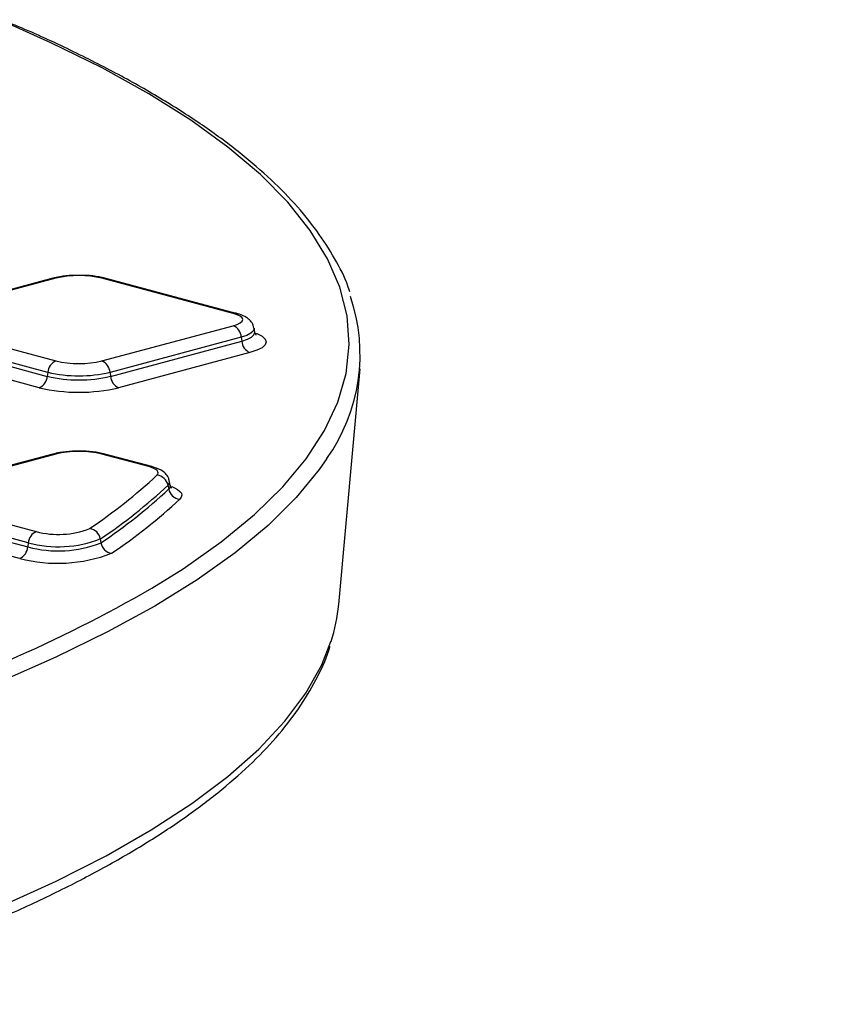
# Model space of a CAD drawing. Units: millimetres. Extents: x 499 to 21090, y 350 to 12781.
# Drawn here: x 9799 to 9911, y 3928 to 4063 of the extents above; entities that cross this region are included whole.
import ezdxf

# ---------------------------------------------------------------- set-up
doc = ezdxf.new("R2010")
doc.units = ezdxf.units.MM
doc.header["$LTSCALE"] = 50
doc.layers.add('FORMAT', color=7, linetype='Continuous')
doc.dimstyles.new('SLDDIMSTYLE0', dxfattribs={"dimtxt": 0.18, "dimasz": 34.735043, "dimexe": 0, "dimexo": 0.0625, "dimgap": 0, "dimtad": 0, "dimtih": 1, "dimtoh": 1, "dimdec": 0, "dimrnd": 1e-09, "dimzin": 0, "dimdsep": 46, "dimtxsty": 'Standard', "dimblk1": 'DOT', "dimblk2": 'DOT', "dimsah": 1, "dimcen": 0.09, "dimadec": 0, "dimazin": 0, "dimtfac": 34.735043, "dimtdec": 0, "dimtofl": 0, "dimtmove": 0, "dimatfit": 3, "dimldrblk": 'DOT', "dimfxl": 1, "dimfrac": 2, "dimtolj": 1, "dimtzin": 0, "dimarcsym": 0})

# ---------------------------------------------------------------- blocks, each defined once
blk = doc.blocks.new('_Dot')
at = {"color": 0, "linetype": 'ByBlock', "lineweight": -2}
blk.add_line((-0.5, 0), (-1, 0), dxfattribs=at)
at = {"color": 0, "linetype": 'ByBlock', "const_width": 0.5}
blk.add_lwpolyline([(-0.25, 0, 1), (0.25, 0, 1)], format="xyb", close=True, dxfattribs=at)

msp = doc.modelspace()

# ---------------------------------------------------------------- linework, layer by layer
at = {"color": 7, "linetype": 'Continuous', "lineweight": 25}
for p, q in [((9803.93, 4027.61), (9785.97, 4022.8)), ((9804.35, 4027.61), (9786.39, 4022.8)), ((9828.61, 4022.8), (9810.65, 4027.61)), ((9829.02, 4022.8), (9811.06, 4027.61)), ((9786.39, 4021.11), (9804.35, 4016.29)), ((9810.65, 4016.29), (9828.61, 4021.11)), ((9831.57, 4020.24), (9831.47, 4020.77)), ((9785.21, 4019), (9803.17, 4014.18)), ((9803.24, 4014.73), (9785.28, 4019.55)), ((9829.72, 4019.55), (9811.76, 4014.73)), ((9811.82, 4014.18), (9829.79, 4019)), ((9829.72, 4019.55), (9829.79, 4019)), ((9802.07, 4012.62), (9784.11, 4017.44)), ((9830.89, 4017.44), (9812.93, 4012.62)), ((9803.24, 4014.73), (9803.17, 4014.18)), ((9811.76, 4014.73), (9811.82, 4014.18)), ((9843.05, 3982.99), (9845.98, 4015.22)), ((9803.93, 4003.55), (9785.97, 3998.74)), ((9804.35, 4003.55), (9786.39, 3998.74)), ((9817.05, 4001.83), (9810.65, 4003.55)), ((9817.46, 4001.84), (9811.06, 4003.55)), ((9820.01, 3999.27), (9819.91, 3999.8)), ((9819.69, 3999.28), (9819.79, 3998.75)), ((9786.39, 3997.05), (9801.67, 3992.95)), ((9800.57, 3991.39), (9785.28, 3995.49)), ((9785.21, 3994.94), (9800.5, 3990.84)), ((9799.39, 3989.28), (9784.11, 3993.38)), ((9800.57, 3991.39), (9800.5, 3990.84)), ((9810.43, 3991.94), (9810.52, 3991.4))]:
    msp.add_line(p, q, dxfattribs=at)
at = {"color": 7, "linetype": 'Continuous', "lineweight": 25, "flags": 128}
for points in [[(9817.48, 3985.19), (9821.76, 3987.87), (9826.98, 3991.54), (9831.54, 3995.28), (9835.42, 3999.06), (9838.62, 4002.9), (9841.13, 4006.77), (9842.95, 4010.67), (9844.07, 4014.59), (9844.49, 4018.52), (9844.2, 4022.45), (9843.22, 4026.37), (9841.53, 4030.27), (9839.15, 4034.15), (9836.08, 4037.99), (9832.33, 4041.79), (9827.9, 4045.54), (9822.81, 4049.22), (9817.07, 4052.84), (9810.68, 4056.38), (9803.67, 4059.83), (9796.56, 4062.98)], [(9828.61, 4021.11), (9829.17, 4021.29), (9829.58, 4021.49), (9829.83, 4021.72), (9829.92, 4021.95), (9829.83, 4022.18), (9829.58, 4022.41), (9829.17, 4022.61), (9828.61, 4022.8)], [(9831.47, 4020.77), (9831.48, 4020.69), (9831.36, 4020.37), (9831.02, 4020.07), (9830.47, 4019.79), (9829.72, 4019.55)], [(9829.79, 4019), (9830.55, 4019.25), (9831.11, 4019.53), (9831.46, 4019.84), (9831.58, 4020.16), (9831.57, 4020.23)], [(9831.79, 4020.06), (9831.85, 4020.04), (9832.56, 4019.68), (9832.99, 4019.29), (9833.14, 4018.89), (9832.99, 4018.49), (9832.56, 4018.1), (9831.85, 4017.75), (9830.89, 4017.44)], [(9841.41, 4002.92), (9840.37, 4001.43), (9837.22, 3997.59), (9833.38, 3993.79), (9828.87, 3990.04), (9823.7, 3986.36), (9817.88, 3982.74), (9811.42, 3979.21), (9804.34, 3975.76), (9796.66, 3972.4), (9788.38, 3969.15), (9779.54, 3966.01)], [(9818.19, 4000.66), (9818.31, 4000.82), (9818.36, 4000.98), (9818.32, 4001.13), (9818.21, 4001.29), (9818.03, 4001.44), (9817.77, 4001.58), (9817.44, 4001.71), (9817.05, 4001.83)], [(9820.23, 3999.1), (9820.57, 3998.95), (9821.01, 3998.71), (9821.33, 3998.45), (9821.52, 3998.18), (9821.58, 3997.91), (9821.5, 3997.63), (9821.29, 3997.37)], [(9751.19, 3926.5), (9761.41, 3929.3), (9771.12, 3932.24), (9780.29, 3935.29), (9788.9, 3938.46), (9796.94, 3941.73), (9804.38, 3945.11), (9811.21, 3948.57), (9817.41, 3952.12), (9822.97, 3955.75), (9827.87, 3959.44), (9832.11, 3963.19), (9835.67, 3967), (9838.54, 3970.84), (9840.73, 3974.71), (9842, 3977.9)]]:
    msp.add_lwpolyline(points, dxfattribs=at)
at = {"color": 7, "linetype": 'Continuous', "lineweight": 25}
for centre, radius, start, end in [((9807.5, 4013.97), 14, 76.9836, 103.0164), ((9804.13, 4026.86), 0.779, 74.1628, 104.734), ((9810.86, 4026.86), 0.779, 75.266, 105.8372), ((9821.45, 4017.18), 24.53, 324.4471, 18.9016), ((9828.82, 4022.05), 0.779, 75.2742, 105.837), ((9827.92, 4019.44), 1.8, 3.3154, 67.3288), ((9831.59, 4019.1), 1.8, 183.3154, 247.3288), ((9805.04, 4014.63), 1.8, 112.6712, 176.6846), ((9807.5, 4029.93), 14, 256.9836, 283.0164), ((9809.96, 4014.63), 1.8, 3.3154, 67.3288), ((9807.5, 4033.15), 18.9, 256.9836, 283.0164), ((9801.37, 4014.29), 1.8, 292.6712, 356.6846), ((9807.5, 4032.9), 19.21, 256.9836, 283.0164), ((9813.63, 4014.29), 1.8, 183.3154, 247.3288), ((9807.5, 4036.12), 24.12, 256.9836, 283.0164), ((9804.13, 4002.8), 0.779, 74.1628, 104.734), ((9807.5, 3989.91), 14, 76.9836, 103.0164), ((9810.86, 4002.8), 0.779, 75.266, 105.8372), ((9817.26, 4001.08), 0.779, 75.2427, 105.8376), ((9767.7, 4054.88), 74.08, 303.8566, 312.9604), ((9818.04, 3998.99), 1.68, 10.0869, 84.9132), ((9819.36, 3999.73), 0.557, 306.5117, 8.101), ((9768.94, 4053.79), 74.48, 303.8566, 312.9604), ((9769.01, 4053.27), 74.5, 303.8566, 312.9604), ((9819.45, 3999.2), 0.567, 306.5523, 7.5108), ((9821.44, 3999.04), 1.68, 190.0869, 264.9132), ((9770.25, 4052.18), 74.9, 303.8566, 312.9604), ((9802.37, 3991.29), 1.8, 112.6712, 176.6846), ((9804.7, 4004.32), 11.77, 255.0869, 291.2911), ((9808.75, 3991.67), 1.7, 9.14, 82.342), ((9804.66, 4006.45), 16.15, 255.0869, 291.2911), ((9804.66, 4006.75), 15.89, 255.0869, 291.2911), ((9812.2, 3991.67), 1.7, 189.14, 262.342), ((9798.7, 3990.95), 1.8, 292.6712, 356.6846), ((9804.61, 4008.87), 20.27, 255.0869, 291.2911), ((9715.43, 4163.55), 205.49, 287.532, 299.7773), ((9819.86, 3985.15), 23.3, 341.8734, 354.6851)]:
    msp.add_arc(centre, radius, start, end, dxfattribs=at)
for points, knots in [([(9844.56, 4025.76), (9844.53, 4025.85), (9844.14, 4027.22), (9842.81, 4029.85), (9840.5, 4033.63), (9837.5, 4037.38), (9833.89, 4041.08), (9829.66, 4044.73), (9824.83, 4048.32), (9819.4, 4051.83), (9813.41, 4055.26), (9806.82, 4058.61), (9801.44, 4061.13), (9798.08, 4062.5), (9797.3, 4062.82)], [0, 0, 0, 0, 0.006638, 0.100821, 0.195871, 0.291765, 0.388285, 0.485174, 0.582229, 0.679314, 0.776355, 0.873328, 0.970229, 1, 1, 1, 1]), ([(9807.4, 4027.99), (9807.14, 4028), (9806.26, 4028.01), (9805.05, 4027.87), (9804.24, 4027.68), (9803.93, 4027.61)], [0, 0, 0, 0, 0.206054, 0.696452, 1, 1, 1, 1]), ([(9811.06, 4027.61), (9810.8, 4027.67), (9810.03, 4027.85), (9808.76, 4028.01), (9807.76, 4028), (9807.4, 4027.99)], [0, 0, 0, 0, 0.245787, 0.730011, 1, 1, 1, 1]), ([(9831.42, 4020.77), (9831.4, 4020.91), (9831.36, 4021.3), (9830.96, 4021.82), (9830.34, 4022.32), (9829.68, 4022.61), (9829.17, 4022.76), (9829.02, 4022.8)], [0, 0, 0, 0, 0.109924, 0.31138, 0.535165, 0.864048, 1, 1, 1, 1]), ([(9831.72, 4019.86), (9831.73, 4019.85), (9831.78, 4019.81), (9831.66, 4020.06), (9831.57, 4020.25)], [0, 0, 0, 0, 0.208699, 1, 1, 1, 1]), ([(9807.4, 4003.93), (9807.14, 4003.94), (9806.26, 4003.95), (9805.05, 4003.81), (9804.24, 4003.62), (9803.93, 4003.55)], [0, 0, 0, 0, 0.206054, 0.696452, 1, 1, 1, 1]), ([(9811.06, 4003.55), (9810.8, 4003.61), (9810.03, 4003.8), (9808.76, 4003.95), (9807.76, 4003.94), (9807.4, 4003.93)], [0, 0, 0, 0, 0.245787, 0.730011, 1, 1, 1, 1]), ([(9819.87, 3999.81), (9819.84, 3999.98), (9819.76, 4000.41), (9819.32, 4000.94), (9818.61, 4001.47), (9817.91, 4001.69), (9817.46, 4001.84)], [0, 0, 0, 0, 0.140205, 0.341183, 0.574827, 1, 1, 1, 1]), ([(9820.16, 3998.9), (9820.17, 3998.89), (9820.22, 3998.85), (9820.1, 3999.09), (9820.01, 3999.28)], [0, 0, 0, 0, 0.211124, 1, 1, 1, 1]), ([(9323.8, 3924.99), (9325.54, 3924.53), (9330.58, 3923.2), (9339.27, 3921.08), (9349.98, 3918.7), (9361.08, 3916.46), (9372.54, 3914.35), (9384.35, 3912.39), (9396.47, 3910.58), (9408.88, 3908.91), (9421.56, 3907.41), (9434.47, 3906.06), (9447.61, 3904.87), (9460.92, 3903.84), (9474.4, 3902.97), (9488.01, 3902.28), (9501.72, 3901.75), (9515.51, 3901.39), (9529.35, 3901.19), (9543.2, 3901.17), (9557.04, 3901.32), (9570.84, 3901.64), (9584.58, 3902.12), (9598.22, 3902.78), (9611.73, 3903.6), (9625.09, 3904.58), (9638.27, 3905.73), (9651.25, 3907.04), (9663.99, 3908.5), (9676.47, 3910.12), (9688.67, 3911.9), (9700.55, 3913.82), (9712.1, 3915.89), (9723.29, 3918.09), (9734.11, 3920.44), (9744.51, 3922.91), (9754.5, 3925.52), (9764.04, 3928.25), (9773.12, 3931.09), (9781.72, 3934.05), (9789.82, 3937.12), (9797.41, 3940.3), (9804.47, 3943.58), (9810.99, 3946.95), (9816.95, 3950.43), (9822.35, 3953.99), (9827.16, 3957.65), (9831.39, 3961.4), (9834.99, 3965.24), (9837.98, 3969.16), (9840.24, 3973.14), (9841.52, 3975.85), (9841.86, 3977.24), (9841.86, 3977.26)], [0, 0, 0, 0, 0.010603, 0.030797, 0.050982, 0.071158, 0.091326, 0.111487, 0.131642, 0.151793, 0.171939, 0.192082, 0.212221, 0.232359, 0.252494, 0.272628, 0.29276, 0.312891, 0.333022, 0.353152, 0.373283, 0.393413, 0.413544, 0.433676, 0.453809, 0.473943, 0.494079, 0.514218, 0.534359, 0.554503, 0.57465, 0.594803, 0.61496, 0.635123, 0.655293, 0.675472, 0.695659, 0.715859, 0.736071, 0.756299, 0.776545, 0.796813, 0.817106, 0.837427, 0.857779, 0.878164, 0.898578, 0.919009, 0.939414, 0.959728, 0.979853, 0.999684, 1, 1, 1, 1])]:
    msp.add_open_spline(points, degree=3, knots=knots, dxfattribs=at)

# ---------------------------------------------------------------- leaders
at = {"layer": 'FORMAT', "color": 7}
msp.add_leader([(9670.77, 3930.1), (10324.93, 3838.08)], dimstyle='SLDDIMSTYLE0', dxfattribs=at)

doc.saveas('drawing.dxf')
